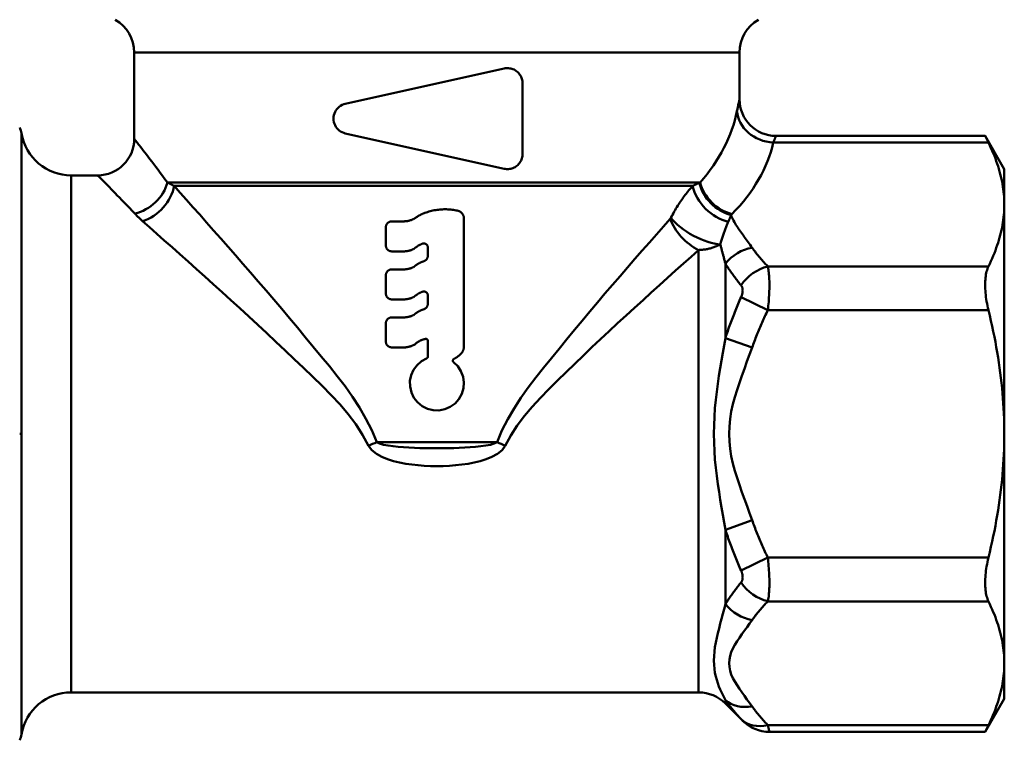
# Model space of a CAD drawing. Extents: x 201 to 1089, y -448 to 262.
# Drawn here: x 233 to 272, y -296 to -268 of the extents above; entities that cross this region are included whole.
import ezdxf

# ---------------------------------------------------------------- set-up
doc = ezdxf.new("R2010")
doc.units = 0
doc.layers.add('AM_0', color=7, linetype='CONTINUOUS', lineweight=50)

msp = doc.modelspace()

# ---------------------------------------------------------------- linework, layer by layer
at = {"layer": 'AM_0'}
for p, q in [((261.231, -269.101), (237.231, -269.101)), ((237.231, -272.524), (237.231, -269.101)), ((261.231, -270.959), (261.231, -269.101)), ((251.901, -269.738), (245.601, -271.138)), ((252.631, -270.324), (252.631, -273.124)), ((232.759, -284.224), (232.759, -272.31)), ((245.601, -272.31), (251.901, -273.71)), ((270.972, -272.409), (262.681, -272.409)), ((271.731, -273.724), (270.972, -272.409)), ((271.102, -272.677), (262.57, -272.677)), ((234.731, -273.974), (234.731, -294.474)), ((235.781, -273.974), (234.731, -273.974)), ((271.731, -273.724), (271.731, -275.131)), ((238.547, -274.254), (259.671, -274.254)), ((259.374, -274.393), (238.813, -274.393)), ((271.731, -275.131), (271.731, -284.224)), ((247.922, -275.797), (247.446, -275.797)), ((250.302, -275.682), (250.302, -280.768)), ((247.208, -276.749), (247.208, -276.035)), ((247.446, -276.987), (247.922, -276.987)), ((248.874, -277.155), (248.874, -276.832)), ((259.61, -294.474), (259.61, -276.934)), ((260.67, -277.471), (260.67, -280.425)), ((271.102, -277.585), (262.353, -277.585)), ((247.208, -278.654), (247.208, -277.94)), ((247.922, -277.701), (247.446, -277.701)), ((248.874, -279.059), (248.874, -278.736)), ((247.446, -278.892), (247.922, -278.892)), ((261.293, -278.809), (262.353, -279.317)), ((271.102, -279.317), (262.353, -279.317)), ((247.208, -280.558), (247.208, -279.844)), ((247.922, -279.606), (247.446, -279.606)), ((248.874, -281.16), (248.874, -280.536)), ((260.67, -280.425), (261.731, -280.802)), ((247.446, -280.796), (247.922, -280.796)), ((232.759, -284.224), (232.69, -284.224)), ((232.759, -296.134), (232.759, -284.224)), ((246.846, -284.559), (251.616, -284.559)), ((271.731, -284.224), (271.731, -293.317)), ((260.67, -288.023), (261.731, -287.646)), ((260.67, -288.023), (260.67, -290.977)), ((261.293, -289.639), (262.353, -289.132)), ((271.102, -289.132), (262.353, -289.132)), ((271.102, -290.864), (262.353, -290.864)), ((271.731, -293.317), (271.731, -294.724)), ((259.61, -294.474), (234.731, -294.474)), ((271.731, -294.724), (270.972, -296.039)), ((260.67, -294.777), (260.67, -294.914)), ((260.67, -294.914), (261.357, -295.6)), ((271.102, -295.771), (262.353, -295.771)), ((270.972, -296.039), (262.417, -296.039))]:
    msp.add_line(p, q, dxfattribs=at)
at = {"layer": 'AM_0', "flags": 128}
for points in [[(251.901, -269.738), (251.945, -269.73), (251.989, -269.726), (252.032, -269.724), (252.075, -269.726), (252.118, -269.731), (252.162, -269.739), (252.206, -269.75), (252.248, -269.765), (252.29, -269.783), (252.33, -269.804), (252.368, -269.828), (252.404, -269.854), (252.437, -269.883), (252.468, -269.913), (252.497, -269.946), (252.524, -269.982), (252.548, -270.02), (252.57, -270.061), (252.589, -270.103), (252.604, -270.146), (252.616, -270.191), (252.624, -270.235), (252.629, -270.28), (252.631, -270.324)], [(245.601, -272.31), (245.536, -272.292), (245.474, -272.266), (245.415, -272.234), (245.36, -272.196), (245.311, -272.152), (245.267, -272.104), (245.227, -272.049), (245.193, -271.99), (245.166, -271.926), (245.147, -271.859), (245.135, -271.791), (245.131, -271.724), (245.135, -271.657), (245.147, -271.589), (245.166, -271.523), (245.193, -271.459), (245.227, -271.399), (245.267, -271.344), (245.311, -271.296), (245.36, -271.253), (245.415, -271.215), (245.474, -271.182), (245.536, -271.157), (245.601, -271.138)], [(261.231, -270.96), (261.231, -270.961), (261.23, -270.963), (261.229, -270.967), (261.228, -270.973), (261.226, -270.98), (261.224, -270.989), (261.222, -271), (261.219, -271.012), (261.216, -271.026), (261.213, -271.041), (261.209, -271.058), (261.205, -271.077), (261.2, -271.098), (261.195, -271.12), (261.19, -271.143), (261.184, -271.168), (261.179, -271.195), (261.172, -271.224), (261.166, -271.253), (261.16, -271.285), (261.153, -271.317), (261.146, -271.352), (261.138, -271.387), (261.131, -271.424)], [(262.57, -272.677), (262.578, -272.656), (262.586, -272.635), (262.594, -272.616), (262.602, -272.597), (262.609, -272.579), (262.616, -272.562), (262.623, -272.546), (262.629, -272.53), (262.635, -272.516), (262.641, -272.502), (262.646, -272.489), (262.651, -272.478), (262.656, -272.467), (262.66, -272.457), (262.664, -272.448), (262.668, -272.44), (262.671, -272.433), (262.673, -272.427), (262.676, -272.421), (262.677, -272.417), (262.679, -272.414), (262.68, -272.411), (262.68, -272.41), (262.681, -272.41)], [(270.972, -272.409), (270.972, -272.41), (270.973, -272.411), (270.974, -272.414), (270.976, -272.417), (270.978, -272.421), (270.98, -272.426), (270.983, -272.433), (270.987, -272.44), (270.99, -272.448), (270.995, -272.457), (271, -272.467), (271.005, -272.478), (271.01, -272.489), (271.017, -272.502), (271.023, -272.516), (271.03, -272.53), (271.037, -272.545), (271.045, -272.562), (271.054, -272.579), (271.062, -272.597), (271.072, -272.616), (271.081, -272.635), (271.091, -272.656), (271.102, -272.677)], [(238.547, -274.254), (238.449, -274.123), (238.355, -273.997), (238.263, -273.874), (238.174, -273.756), (238.088, -273.642), (238.006, -273.533), (237.927, -273.429), (237.851, -273.33), (237.78, -273.236), (237.712, -273.147), (237.648, -273.064), (237.588, -272.986), (237.532, -272.913), (237.481, -272.847), (237.434, -272.786), (237.392, -272.732), (237.355, -272.684), (237.322, -272.642), (237.295, -272.606), (237.272, -272.577), (237.255, -272.555), (237.243, -272.539), (237.235, -272.529), (237.233, -272.526)], [(271.731, -275.131), (271.73, -275.029), (271.727, -274.927), (271.721, -274.826), (271.713, -274.725), (271.703, -274.624), (271.691, -274.524), (271.676, -274.423), (271.66, -274.322), (271.641, -274.222), (271.62, -274.121), (271.597, -274.021), (271.572, -273.92), (271.545, -273.819), (271.515, -273.717), (271.484, -273.615), (271.45, -273.513), (271.414, -273.411), (271.376, -273.308), (271.336, -273.204), (271.293, -273.1), (271.249, -272.996), (271.202, -272.89), (271.153, -272.784), (271.102, -272.677)], [(252.631, -273.124), (252.629, -273.168), (252.624, -273.213), (252.616, -273.258), (252.604, -273.302), (252.589, -273.346), (252.57, -273.388), (252.548, -273.428), (252.524, -273.466), (252.497, -273.502), (252.468, -273.535), (252.437, -273.566), (252.404, -273.594), (252.368, -273.621), (252.33, -273.644), (252.29, -273.665), (252.248, -273.683), (252.206, -273.698), (252.162, -273.71), (252.118, -273.718), (252.075, -273.723), (252.032, -273.724), (251.989, -273.723), (251.945, -273.718), (251.901, -273.71)], [(235.783, -273.976), (235.786, -273.979), (235.794, -273.987), (235.808, -274.001), (235.827, -274.021), (235.852, -274.046), (235.883, -274.077), (235.919, -274.114), (235.961, -274.156), (236.009, -274.204), (236.061, -274.257), (236.118, -274.315), (236.181, -274.379), (236.248, -274.447), (236.32, -274.52), (236.396, -274.598), (236.476, -274.68), (236.561, -274.767), (236.65, -274.858), (236.742, -274.954), (236.838, -275.053), (236.937, -275.157), (237.04, -275.264), (237.146, -275.375), (237.256, -275.49)], [(238.813, -274.393), (238.801, -274.388), (238.789, -274.382), (238.778, -274.376), (238.766, -274.37), (238.755, -274.364), (238.743, -274.358), (238.732, -274.352), (238.72, -274.347), (238.709, -274.341), (238.698, -274.335), (238.687, -274.329), (238.675, -274.323), (238.664, -274.318), (238.653, -274.312), (238.642, -274.306), (238.631, -274.3), (238.621, -274.294), (238.61, -274.289), (238.599, -274.283), (238.589, -274.277), (238.578, -274.271), (238.567, -274.266), (238.557, -274.26), (238.547, -274.254)], [(246.846, -284.559), (246.646, -284.081), (246.416, -283.623), (246.16, -283.181), (245.884, -282.754), (245.59, -282.339), (245.283, -281.936), (244.968, -281.541), (244.649, -281.153), (244.33, -280.769), (244.015, -280.388), (243.703, -280.009), (243.39, -279.634), (243.078, -279.264), (242.767, -278.897), (242.457, -278.536), (242.149, -278.179), (241.845, -277.827), (241.543, -277.481), (241.246, -277.14), (240.952, -276.805), (240.663, -276.476), (240.379, -276.154), (240.1, -275.838), (239.827, -275.531), (239.561, -275.231), (239.303, -274.942), (239.053, -274.662), (238.813, -274.393)], [(259.374, -274.393), (259.336, -274.435), (259.299, -274.477), (259.262, -274.521), (259.224, -274.565), (259.187, -274.61), (259.15, -274.657), (259.112, -274.704), (259.075, -274.752), (259.038, -274.802), (259.001, -274.852), (258.965, -274.903), (258.928, -274.956), (258.891, -275.009), (258.855, -275.063), (258.819, -275.119), (258.783, -275.175), (258.748, -275.233), (258.713, -275.291), (258.678, -275.351), (258.644, -275.411), (258.61, -275.472), (258.576, -275.534), (258.543, -275.597), (258.51, -275.661)], [(259.637, -274.27), (259.626, -274.275), (259.616, -274.28), (259.605, -274.285), (259.594, -274.289), (259.584, -274.294), (259.573, -274.299), (259.562, -274.304), (259.551, -274.309), (259.54, -274.314), (259.529, -274.319), (259.519, -274.324), (259.508, -274.33), (259.497, -274.335), (259.486, -274.34), (259.475, -274.345), (259.463, -274.35), (259.452, -274.356), (259.441, -274.361), (259.43, -274.366), (259.419, -274.372), (259.407, -274.377), (259.396, -274.382), (259.385, -274.388), (259.374, -274.393)], [(259.671, -274.254), (259.67, -274.255), (259.668, -274.256), (259.667, -274.256), (259.665, -274.257), (259.664, -274.258), (259.663, -274.258), (259.661, -274.259), (259.66, -274.26), (259.658, -274.26), (259.657, -274.261), (259.655, -274.262), (259.654, -274.262), (259.653, -274.263), (259.651, -274.264), (259.65, -274.264), (259.648, -274.265), (259.647, -274.266), (259.645, -274.266), (259.644, -274.267), (259.642, -274.267), (259.641, -274.268), (259.64, -274.269), (259.638, -274.269), (259.637, -274.27)], [(271.102, -277.585), (271.153, -277.478), (271.202, -277.372), (271.249, -277.266), (271.293, -277.162), (271.336, -277.057), (271.376, -276.954), (271.414, -276.851), (271.45, -276.748), (271.484, -276.646), (271.515, -276.545), (271.545, -276.443), (271.572, -276.342), (271.597, -276.241), (271.62, -276.141), (271.641, -276.04), (271.66, -275.939), (271.676, -275.839), (271.691, -275.738), (271.703, -275.638), (271.713, -275.537), (271.721, -275.436), (271.727, -275.335), (271.73, -275.233), (271.731, -275.131)], [(237.256, -275.49), (237.267, -275.502), (237.279, -275.514), (237.291, -275.527), (237.303, -275.539), (237.315, -275.551), (237.327, -275.564), (237.34, -275.576), (237.352, -275.588), (237.364, -275.601), (237.377, -275.613), (237.39, -275.626), (237.403, -275.638), (237.416, -275.65), (237.429, -275.663), (237.442, -275.675), (237.455, -275.688), (237.469, -275.701), (237.482, -275.713), (237.496, -275.726), (237.509, -275.738), (237.523, -275.751), (237.537, -275.763), (237.551, -275.776), (237.565, -275.789)], [(248.351, -275.678), (248.366, -275.667), (248.382, -275.657), (248.397, -275.646), (248.413, -275.635), (248.429, -275.625), (248.445, -275.615), (248.461, -275.605), (248.477, -275.595), (248.493, -275.585), (248.51, -275.576), (248.526, -275.567), (248.543, -275.557), (248.56, -275.548), (248.577, -275.54), (248.594, -275.531), (248.611, -275.523), (248.628, -275.515), (248.646, -275.507), (248.663, -275.499), (248.681, -275.491), (248.699, -275.484), (248.716, -275.477), (248.734, -275.47), (248.752, -275.463)], [(248.752, -275.463), (248.805, -275.445), (248.859, -275.427), (248.912, -275.411), (248.966, -275.396), (249.021, -275.383), (249.075, -275.371), (249.13, -275.36), (249.184, -275.35), (249.239, -275.342), (249.294, -275.335), (249.348, -275.329), (249.403, -275.325), (249.457, -275.322), (249.511, -275.32), (249.564, -275.319), (249.617, -275.32), (249.671, -275.322), (249.725, -275.325), (249.779, -275.33), (249.834, -275.336), (249.888, -275.343), (249.943, -275.351), (249.997, -275.361), (250.051, -275.372)], [(250.051, -275.372), (250.069, -275.376), (250.087, -275.381), (250.104, -275.388), (250.121, -275.395), (250.137, -275.403), (250.153, -275.412), (250.168, -275.422), (250.182, -275.433), (250.196, -275.445), (250.208, -275.456), (250.22, -275.469), (250.232, -275.482), (250.242, -275.496), (250.252, -275.511), (250.262, -275.527), (250.27, -275.543), (250.278, -275.559), (250.284, -275.576), (250.29, -275.594), (250.294, -275.611), (250.298, -275.629), (250.3, -275.647), (250.302, -275.664), (250.302, -275.682)], [(260.789, -275.811), (260.794, -275.8), (260.799, -275.789), (260.803, -275.778), (260.808, -275.767), (260.812, -275.756), (260.817, -275.745), (260.821, -275.734), (260.826, -275.723), (260.83, -275.713), (260.835, -275.702), (260.839, -275.691), (260.843, -275.68), (260.848, -275.669), (260.852, -275.658), (260.856, -275.647), (260.861, -275.636), (260.865, -275.625), (260.869, -275.614), (260.873, -275.604), (260.877, -275.593), (260.882, -275.582), (260.886, -275.571), (260.89, -275.56), (260.894, -275.549)], [(260.894, -275.549), (260.896, -275.547), (260.897, -275.546), (260.899, -275.544), (260.9, -275.542), (260.902, -275.541), (260.904, -275.539), (260.905, -275.538), (260.907, -275.536), (260.909, -275.534), (260.91, -275.533), (260.912, -275.531), (260.913, -275.529), (260.915, -275.528), (260.917, -275.526), (260.918, -275.525), (260.92, -275.523), (260.921, -275.521), (260.923, -275.52), (260.925, -275.518), (260.926, -275.516), (260.928, -275.515), (260.929, -275.513), (260.931, -275.512), (260.933, -275.51)], [(261.731, -276.842), (261.693, -276.789), (261.655, -276.735), (261.616, -276.682), (261.577, -276.629), (261.539, -276.575), (261.5, -276.522), (261.461, -276.469), (261.422, -276.415), (261.384, -276.362), (261.345, -276.308), (261.307, -276.255), (261.269, -276.202), (261.232, -276.148), (261.196, -276.094), (261.16, -276.041), (261.125, -275.987), (261.092, -275.933), (261.059, -275.878), (261.027, -275.824), (260.997, -275.769), (260.969, -275.715), (260.943, -275.66), (260.919, -275.604), (260.898, -275.549)], [(237.565, -275.789), (237.84, -276.033), (238.127, -276.287), (238.423, -276.551), (238.73, -276.824), (239.044, -277.105), (239.366, -277.393), (239.694, -277.688), (240.028, -277.988), (240.367, -278.294), (240.712, -278.605), (241.061, -278.922), (241.414, -279.243), (241.77, -279.569), (242.129, -279.9), (242.49, -280.235), (242.852, -280.574), (243.214, -280.917), (243.577, -281.262), (243.947, -281.61), (244.319, -281.962), (244.687, -282.319), (245.046, -282.684), (245.392, -283.058), (245.717, -283.445), (246.018, -283.845), (246.288, -284.261), (246.522, -284.694)], [(247.208, -276.035), (247.208, -276.02), (247.21, -276.004), (247.212, -275.989), (247.216, -275.974), (247.221, -275.958), (247.226, -275.944), (247.233, -275.929), (247.24, -275.915), (247.249, -275.902), (247.258, -275.89), (247.267, -275.878), (247.278, -275.867), (247.289, -275.857), (247.3, -275.847), (247.313, -275.838), (247.326, -275.829), (247.34, -275.822), (247.355, -275.815), (247.37, -275.81), (247.385, -275.805), (247.4, -275.802), (247.415, -275.799), (247.431, -275.798), (247.446, -275.797)], [(247.922, -275.797), (247.94, -275.797), (247.958, -275.796), (247.977, -275.795), (247.995, -275.794), (248.013, -275.792), (248.032, -275.79), (248.05, -275.787), (248.068, -275.784), (248.087, -275.781), (248.105, -275.777), (248.124, -275.772), (248.142, -275.768), (248.16, -275.762), (248.178, -275.757), (248.196, -275.751), (248.214, -275.744), (248.232, -275.738), (248.25, -275.73), (248.267, -275.723), (248.284, -275.714), (248.301, -275.706), (248.318, -275.697), (248.335, -275.688), (248.351, -275.678)], [(258.484, -275.701), (258.216, -276.004), (257.941, -276.315), (257.661, -276.633), (257.376, -276.958), (257.086, -277.289), (256.793, -277.625), (256.497, -277.966), (256.198, -278.312), (255.897, -278.662), (255.595, -279.016), (255.291, -279.374), (254.987, -279.736), (254.682, -280.102), (254.378, -280.472), (254.075, -280.846), (253.771, -281.225), (253.464, -281.607), (253.158, -281.995), (252.857, -282.391), (252.567, -282.796), (252.293, -283.213), (252.04, -283.645), (251.813, -284.093), (251.616, -284.559)], [(258.51, -275.661), (258.51, -275.663), (258.509, -275.665), (258.508, -275.667), (258.507, -275.669), (258.506, -275.671), (258.505, -275.672), (258.504, -275.674), (258.502, -275.676), (258.501, -275.678), (258.5, -275.679), (258.499, -275.681), (258.498, -275.683), (258.497, -275.684), (258.496, -275.686), (258.495, -275.688), (258.494, -275.689), (258.493, -275.691), (258.491, -275.692), (258.49, -275.694), (258.489, -275.695), (258.488, -275.697), (258.487, -275.698), (258.486, -275.7), (258.484, -275.701)], [(260.471, -276.711), (260.482, -276.669), (260.494, -276.627), (260.506, -276.586), (260.518, -276.545), (260.53, -276.505), (260.542, -276.464), (260.555, -276.425), (260.568, -276.385), (260.581, -276.346), (260.594, -276.308), (260.608, -276.27), (260.621, -276.232), (260.635, -276.195), (260.649, -276.158), (260.662, -276.122), (260.676, -276.086), (260.69, -276.05), (260.704, -276.015), (260.718, -275.98), (260.732, -275.946), (260.747, -275.911), (260.761, -275.878), (260.775, -275.844), (260.789, -275.811)], [(247.446, -276.987), (247.431, -276.987), (247.415, -276.985), (247.4, -276.983), (247.385, -276.979), (247.37, -276.975), (247.355, -276.969), (247.34, -276.963), (247.326, -276.955), (247.313, -276.947), (247.3, -276.938), (247.289, -276.928), (247.278, -276.918), (247.267, -276.907), (247.257, -276.895), (247.248, -276.882), (247.24, -276.868), (247.232, -276.854), (247.226, -276.84), (247.22, -276.825), (247.216, -276.81), (247.212, -276.795), (247.21, -276.779), (247.208, -276.764), (247.208, -276.749)], [(248.663, -276.682), (248.648, -276.687), (248.634, -276.693), (248.619, -276.699), (248.605, -276.705), (248.591, -276.711), (248.577, -276.717), (248.563, -276.724), (248.549, -276.731), (248.536, -276.738), (248.522, -276.745), (248.509, -276.753), (248.496, -276.761), (248.483, -276.769), (248.47, -276.777), (248.457, -276.785), (248.445, -276.794), (248.432, -276.803), (248.42, -276.812), (248.408, -276.821), (248.396, -276.83), (248.385, -276.839), (248.373, -276.849), (248.362, -276.859), (248.351, -276.868)], [(248.874, -276.832), (248.874, -276.82), (248.872, -276.807), (248.87, -276.795), (248.866, -276.783), (248.862, -276.771), (248.856, -276.759), (248.85, -276.748), (248.843, -276.737), (248.835, -276.728), (248.827, -276.719), (248.818, -276.71), (248.808, -276.703), (248.797, -276.696), (248.786, -276.69), (248.774, -276.684), (248.762, -276.68), (248.749, -276.677), (248.737, -276.675), (248.724, -276.673), (248.712, -276.673), (248.7, -276.674), (248.687, -276.676), (248.675, -276.678), (248.663, -276.682)], [(259.61, -276.934), (259.649, -276.933), (259.689, -276.93), (259.728, -276.927), (259.767, -276.923), (259.805, -276.919), (259.843, -276.914), (259.881, -276.908), (259.919, -276.902), (259.956, -276.894), (259.993, -276.887), (260.029, -276.878), (260.066, -276.869), (260.102, -276.859), (260.137, -276.849), (260.172, -276.838), (260.207, -276.826), (260.242, -276.814), (260.276, -276.801), (260.309, -276.788), (260.342, -276.774), (260.375, -276.759), (260.407, -276.744), (260.439, -276.728), (260.471, -276.711)], [(260.471, -276.711), (260.479, -276.742), (260.487, -276.774), (260.495, -276.805), (260.504, -276.837), (260.512, -276.868), (260.52, -276.9), (260.529, -276.931), (260.537, -276.963), (260.546, -276.994), (260.554, -277.026), (260.562, -277.058), (260.571, -277.089), (260.579, -277.121), (260.587, -277.153), (260.596, -277.184), (260.604, -277.216), (260.612, -277.248), (260.621, -277.28), (260.629, -277.312), (260.637, -277.343), (260.646, -277.375), (260.654, -277.407), (260.662, -277.439), (260.67, -277.471)], [(248.351, -276.868), (248.335, -276.878), (248.318, -276.887), (248.301, -276.896), (248.284, -276.904), (248.267, -276.913), (248.249, -276.92), (248.232, -276.928), (248.214, -276.934), (248.196, -276.941), (248.178, -276.947), (248.16, -276.953), (248.142, -276.958), (248.123, -276.962), (248.105, -276.967), (248.086, -276.971), (248.068, -276.974), (248.05, -276.977), (248.031, -276.98), (248.013, -276.982), (247.994, -276.984), (247.976, -276.986), (247.958, -276.987), (247.94, -276.987), (247.922, -276.987)], [(248.704, -277.383), (248.716, -277.379), (248.729, -277.374), (248.74, -277.369), (248.752, -277.363), (248.763, -277.356), (248.773, -277.349), (248.784, -277.341), (248.793, -277.333), (248.802, -277.325), (248.811, -277.316), (248.819, -277.307), (248.827, -277.297), (248.834, -277.287), (248.841, -277.276), (248.847, -277.265), (248.853, -277.253), (248.858, -277.241), (248.862, -277.229), (248.866, -277.217), (248.869, -277.204), (248.871, -277.192), (248.873, -277.179), (248.874, -277.167), (248.874, -277.155)], [(251.94, -284.694), (252.161, -284.286), (252.417, -283.893), (252.702, -283.515), (253.011, -283.15), (253.336, -282.795), (253.674, -282.448), (254.018, -282.108), (254.362, -281.773), (254.702, -281.442), (255.042, -281.114), (255.382, -280.789), (255.722, -280.469), (256.062, -280.152), (256.4, -279.838), (256.738, -279.529), (257.073, -279.222), (257.405, -278.919), (257.735, -278.62), (258.06, -278.325), (258.381, -278.035), (258.698, -277.751), (259.008, -277.472), (259.312, -277.2), (259.61, -276.934)], [(262.353, -277.585), (262.325, -277.554), (262.296, -277.524), (262.268, -277.494), (262.239, -277.463), (262.211, -277.433), (262.184, -277.402), (262.156, -277.371), (262.129, -277.341), (262.102, -277.31), (262.075, -277.279), (262.049, -277.248), (262.023, -277.217), (261.997, -277.186), (261.971, -277.155), (261.946, -277.124), (261.921, -277.093), (261.896, -277.062), (261.872, -277.031), (261.847, -276.999), (261.824, -276.968), (261.8, -276.937), (261.777, -276.905), (261.754, -276.874), (261.731, -276.842)], [(247.922, -277.701), (247.94, -277.701), (247.958, -277.701), (247.976, -277.7), (247.994, -277.698), (248.013, -277.696), (248.031, -277.694), (248.05, -277.691), (248.068, -277.688), (248.086, -277.685), (248.105, -277.681), (248.123, -277.677), (248.142, -277.672), (248.16, -277.667), (248.178, -277.661), (248.196, -277.655), (248.214, -277.649), (248.232, -277.642), (248.249, -277.634), (248.267, -277.627), (248.284, -277.619), (248.301, -277.61), (248.318, -277.601), (248.335, -277.592), (248.351, -277.582)], [(248.351, -277.582), (248.363, -277.571), (248.376, -277.561), (248.389, -277.55), (248.402, -277.54), (248.415, -277.529), (248.429, -277.519), (248.442, -277.509), (248.456, -277.5), (248.471, -277.491), (248.485, -277.481), (248.5, -277.472), (248.515, -277.464), (248.53, -277.456), (248.545, -277.447), (248.56, -277.44), (248.576, -277.432), (248.591, -277.425), (248.607, -277.418), (248.623, -277.411), (248.639, -277.405), (248.655, -277.399), (248.671, -277.393), (248.688, -277.388), (248.704, -277.383)], [(260.67, -277.471), (260.693, -277.508), (260.716, -277.544), (260.739, -277.581), (260.763, -277.617), (260.787, -277.653), (260.811, -277.69), (260.835, -277.726), (260.86, -277.762), (260.885, -277.798), (260.911, -277.834), (260.936, -277.87), (260.962, -277.906), (260.988, -277.942), (261.015, -277.978), (261.041, -278.013), (261.068, -278.049), (261.096, -278.085), (261.123, -278.12), (261.151, -278.155), (261.179, -278.191), (261.207, -278.226), (261.235, -278.261), (261.264, -278.296), (261.293, -278.331)], [(262.353, -279.317), (262.363, -279.235), (262.372, -279.151), (262.38, -279.067), (262.388, -278.982), (262.394, -278.897), (262.4, -278.812), (262.405, -278.727), (262.41, -278.643), (262.413, -278.56), (262.415, -278.477), (262.417, -278.396), (262.417, -278.316), (262.417, -278.239), (262.415, -278.164), (262.413, -278.091), (262.41, -278.022), (262.405, -277.955), (262.4, -277.892), (262.394, -277.832), (262.387, -277.776), (262.38, -277.723), (262.372, -277.673), (262.363, -277.627), (262.353, -277.585)], [(271.102, -277.585), (271.081, -277.63), (271.062, -277.678), (271.045, -277.73), (271.03, -277.785), (271.017, -277.843), (271.005, -277.904), (270.995, -277.968), (270.987, -278.034), (270.98, -278.102), (270.976, -278.172), (270.973, -278.243), (270.972, -278.317), (270.973, -278.392), (270.976, -278.469), (270.98, -278.549), (270.987, -278.63), (270.995, -278.713), (271.005, -278.797), (271.017, -278.883), (271.03, -278.969), (271.045, -279.056), (271.062, -279.143), (271.081, -279.23), (271.102, -279.317)], [(247.208, -277.94), (247.208, -277.924), (247.21, -277.909), (247.212, -277.893), (247.216, -277.878), (247.221, -277.863), (247.226, -277.848), (247.233, -277.833), (247.24, -277.82), (247.249, -277.806), (247.258, -277.794), (247.267, -277.782), (247.278, -277.771), (247.289, -277.761), (247.3, -277.751), (247.313, -277.742), (247.326, -277.734), (247.34, -277.726), (247.355, -277.72), (247.37, -277.714), (247.385, -277.71), (247.4, -277.706), (247.415, -277.703), (247.431, -277.702), (247.446, -277.701)], [(261.293, -278.331), (261.302, -278.343), (261.311, -278.357), (261.319, -278.371), (261.327, -278.386), (261.334, -278.402), (261.34, -278.418), (261.345, -278.436), (261.349, -278.455), (261.352, -278.474), (261.355, -278.494), (261.356, -278.515), (261.357, -278.536), (261.356, -278.558), (261.355, -278.581), (261.352, -278.603), (261.349, -278.626), (261.345, -278.649), (261.34, -278.672), (261.334, -278.695), (261.327, -278.718), (261.319, -278.741), (261.311, -278.764), (261.302, -278.787), (261.293, -278.809)], [(247.446, -278.892), (247.431, -278.891), (247.415, -278.89), (247.4, -278.887), (247.385, -278.884), (247.37, -278.879), (247.355, -278.874), (247.34, -278.867), (247.326, -278.859), (247.313, -278.851), (247.3, -278.842), (247.289, -278.832), (247.278, -278.822), (247.267, -278.811), (247.257, -278.799), (247.248, -278.786), (247.24, -278.773), (247.232, -278.759), (247.226, -278.744), (247.22, -278.729), (247.216, -278.714), (247.212, -278.699), (247.21, -278.684), (247.208, -278.669), (247.208, -278.654)], [(248.663, -278.586), (248.648, -278.592), (248.634, -278.597), (248.619, -278.603), (248.605, -278.609), (248.591, -278.615), (248.577, -278.622), (248.563, -278.628), (248.549, -278.635), (248.536, -278.642), (248.522, -278.65), (248.509, -278.657), (248.496, -278.665), (248.483, -278.673), (248.47, -278.681), (248.457, -278.69), (248.445, -278.698), (248.432, -278.707), (248.42, -278.716), (248.408, -278.725), (248.396, -278.734), (248.385, -278.744), (248.373, -278.753), (248.362, -278.763), (248.351, -278.773)], [(248.874, -278.736), (248.874, -278.724), (248.872, -278.712), (248.87, -278.699), (248.866, -278.687), (248.862, -278.675), (248.856, -278.663), (248.85, -278.652), (248.843, -278.642), (248.835, -278.632), (248.827, -278.623), (248.818, -278.615), (248.808, -278.607), (248.797, -278.6), (248.786, -278.594), (248.774, -278.589), (248.762, -278.584), (248.749, -278.581), (248.737, -278.579), (248.724, -278.578), (248.712, -278.577), (248.7, -278.578), (248.687, -278.58), (248.675, -278.583), (248.663, -278.586)], [(248.351, -278.773), (248.335, -278.782), (248.318, -278.791), (248.301, -278.8), (248.284, -278.809), (248.267, -278.817), (248.249, -278.825), (248.232, -278.832), (248.214, -278.839), (248.196, -278.845), (248.178, -278.851), (248.16, -278.857), (248.142, -278.862), (248.123, -278.867), (248.105, -278.871), (248.086, -278.875), (248.068, -278.879), (248.05, -278.882), (248.031, -278.884), (248.013, -278.887), (247.994, -278.888), (247.976, -278.89), (247.958, -278.891), (247.94, -278.891), (247.922, -278.892)], [(248.704, -279.287), (248.716, -279.283), (248.729, -279.278), (248.74, -279.273), (248.752, -279.267), (248.763, -279.26), (248.773, -279.253), (248.784, -279.246), (248.793, -279.238), (248.802, -279.229), (248.811, -279.22), (248.819, -279.211), (248.827, -279.201), (248.834, -279.191), (248.841, -279.18), (248.847, -279.169), (248.853, -279.157), (248.858, -279.145), (248.862, -279.133), (248.866, -279.121), (248.869, -279.109), (248.871, -279.096), (248.873, -279.084), (248.874, -279.071), (248.874, -279.059)], [(261.293, -278.809), (261.264, -278.874), (261.235, -278.94), (261.207, -279.006), (261.179, -279.072), (261.151, -279.138), (261.123, -279.204), (261.096, -279.27), (261.068, -279.337), (261.041, -279.404), (261.015, -279.471), (260.988, -279.538), (260.962, -279.605), (260.936, -279.673), (260.911, -279.74), (260.885, -279.808), (260.86, -279.876), (260.835, -279.944), (260.811, -280.012), (260.787, -280.081), (260.763, -280.149), (260.739, -280.218), (260.716, -280.287), (260.693, -280.356), (260.67, -280.425)], [(247.922, -279.606), (247.94, -279.606), (247.958, -279.605), (247.976, -279.604), (247.994, -279.603), (248.013, -279.601), (248.031, -279.598), (248.05, -279.596), (248.068, -279.593), (248.086, -279.589), (248.105, -279.585), (248.123, -279.581), (248.142, -279.576), (248.16, -279.571), (248.178, -279.565), (248.196, -279.559), (248.214, -279.553), (248.232, -279.546), (248.249, -279.539), (248.267, -279.531), (248.284, -279.523), (248.301, -279.514), (248.318, -279.506), (248.335, -279.496), (248.351, -279.487)], [(248.351, -279.487), (248.363, -279.476), (248.376, -279.465), (248.389, -279.454), (248.402, -279.444), (248.415, -279.434), (248.429, -279.424), (248.442, -279.414), (248.456, -279.404), (248.471, -279.395), (248.485, -279.386), (248.5, -279.377), (248.515, -279.368), (248.53, -279.36), (248.545, -279.352), (248.56, -279.344), (248.576, -279.336), (248.591, -279.329), (248.607, -279.322), (248.623, -279.316), (248.639, -279.309), (248.655, -279.303), (248.671, -279.297), (248.688, -279.292), (248.704, -279.287)], [(261.731, -280.802), (261.754, -280.739), (261.777, -280.676), (261.8, -280.613), (261.824, -280.55), (261.847, -280.487), (261.872, -280.425), (261.896, -280.362), (261.921, -280.3), (261.946, -280.237), (261.971, -280.175), (261.997, -280.113), (262.023, -280.051), (262.049, -279.989), (262.075, -279.928), (262.102, -279.866), (262.129, -279.805), (262.156, -279.743), (262.184, -279.682), (262.211, -279.621), (262.239, -279.56), (262.268, -279.499), (262.296, -279.438), (262.325, -279.377), (262.353, -279.317)], [(271.731, -284.224), (271.73, -284.02), (271.727, -283.817), (271.721, -283.614), (271.713, -283.412), (271.703, -283.211), (271.691, -283.009), (271.676, -282.808), (271.66, -282.607), (271.641, -282.406), (271.62, -282.205), (271.597, -282.003), (271.572, -281.802), (271.545, -281.599), (271.515, -281.397), (271.484, -281.193), (271.45, -280.989), (271.414, -280.784), (271.376, -280.578), (271.336, -280.371), (271.293, -280.163), (271.249, -279.954), (271.202, -279.743), (271.153, -279.531), (271.102, -279.317)], [(247.208, -279.844), (247.208, -279.829), (247.21, -279.813), (247.212, -279.798), (247.216, -279.782), (247.221, -279.767), (247.226, -279.752), (247.233, -279.738), (247.24, -279.724), (247.249, -279.711), (247.258, -279.698), (247.267, -279.686), (247.278, -279.675), (247.289, -279.665), (247.301, -279.655), (247.313, -279.646), (247.326, -279.638), (247.34, -279.63), (247.355, -279.624), (247.37, -279.618), (247.385, -279.614), (247.4, -279.61), (247.415, -279.608), (247.431, -279.606), (247.446, -279.606)], [(247.446, -280.796), (247.431, -280.795), (247.415, -280.794), (247.4, -280.791), (247.385, -280.788), (247.37, -280.783), (247.355, -280.778), (247.34, -280.771), (247.326, -280.764), (247.313, -280.755), (247.3, -280.746), (247.289, -280.737), (247.278, -280.726), (247.267, -280.715), (247.257, -280.703), (247.248, -280.69), (247.24, -280.677), (247.232, -280.663), (247.226, -280.649), (247.22, -280.634), (247.216, -280.619), (247.212, -280.603), (247.21, -280.588), (247.208, -280.573), (247.208, -280.558)], [(248.351, -280.677), (248.335, -280.687), (248.318, -280.696), (248.301, -280.705), (248.284, -280.713), (248.267, -280.721), (248.249, -280.729), (248.232, -280.736), (248.214, -280.743), (248.196, -280.749), (248.178, -280.756), (248.16, -280.761), (248.142, -280.766), (248.123, -280.771), (248.105, -280.775), (248.086, -280.779), (248.068, -280.783), (248.05, -280.786), (248.031, -280.789), (248.013, -280.791), (247.994, -280.793), (247.976, -280.794), (247.958, -280.795), (247.94, -280.796), (247.922, -280.796)], [(248.778, -280.458), (248.759, -280.463), (248.739, -280.468), (248.719, -280.473), (248.7, -280.479), (248.68, -280.485), (248.661, -280.491), (248.642, -280.498), (248.622, -280.506), (248.604, -280.514), (248.585, -280.522), (248.566, -280.531), (248.548, -280.54), (248.53, -280.55), (248.512, -280.56), (248.495, -280.57), (248.478, -280.581), (248.461, -280.592), (248.444, -280.603), (248.428, -280.614), (248.412, -280.626), (248.396, -280.639), (248.381, -280.651), (248.366, -280.664), (248.351, -280.677)], [(248.874, -280.536), (248.874, -280.53), (248.873, -280.525), (248.872, -280.519), (248.871, -280.513), (248.869, -280.507), (248.866, -280.502), (248.864, -280.497), (248.86, -280.492), (248.857, -280.487), (248.853, -280.482), (248.849, -280.478), (248.845, -280.475), (248.84, -280.471), (248.835, -280.468), (248.83, -280.465), (248.825, -280.462), (248.819, -280.46), (248.813, -280.459), (248.807, -280.458), (248.801, -280.457), (248.796, -280.457), (248.79, -280.457), (248.784, -280.457), (248.778, -280.458)], [(260.67, -280.425), (260.62, -280.716), (260.569, -281.01), (260.517, -281.31), (260.466, -281.614), (260.418, -281.923), (260.371, -282.236), (260.328, -282.555), (260.29, -282.879), (260.257, -283.209), (260.234, -283.544), (260.22, -283.884), (260.216, -284.225), (260.221, -284.566), (260.235, -284.906), (260.258, -285.241), (260.29, -285.571), (260.329, -285.894), (260.373, -286.212), (260.419, -286.525), (260.468, -286.834), (260.519, -287.138), (260.57, -287.437), (260.62, -287.733), (260.67, -288.023)], [(250.183, -281.051), (250.173, -281.06), (250.163, -281.07), (250.153, -281.079), (250.143, -281.089), (250.132, -281.098), (250.122, -281.107), (250.111, -281.116), (250.1, -281.125), (250.089, -281.134), (250.078, -281.143), (250.066, -281.151), (250.055, -281.16), (250.043, -281.168), (250.032, -281.177), (250.02, -281.185), (250.008, -281.193), (249.996, -281.201), (249.984, -281.208), (249.971, -281.216), (249.959, -281.224), (249.946, -281.231), (249.934, -281.238), (249.921, -281.245), (249.908, -281.252)], [(250.302, -280.768), (250.302, -280.78), (250.301, -280.793), (250.3, -280.806), (250.299, -280.818), (250.297, -280.831), (250.295, -280.844), (250.292, -280.857), (250.289, -280.87), (250.285, -280.883), (250.281, -280.896), (250.276, -280.908), (250.272, -280.921), (250.266, -280.933), (250.26, -280.945), (250.254, -280.957), (250.247, -280.969), (250.241, -280.98), (250.233, -280.991), (250.226, -281.002), (250.218, -281.012), (250.209, -281.022), (250.201, -281.032), (250.192, -281.042), (250.183, -281.051)], [(261.731, -287.646), (261.631, -287.367), (261.529, -287.088), (261.428, -286.808), (261.327, -286.529), (261.229, -286.248), (261.135, -285.967), (261.048, -285.684), (260.97, -285.398), (260.907, -285.109), (260.861, -284.816), (260.832, -284.521), (260.822, -284.225), (260.83, -283.929), (260.857, -283.634), (260.904, -283.341), (260.97, -283.052), (261.047, -282.766), (261.132, -282.481), (261.225, -282.199), (261.323, -281.919), (261.425, -281.639), (261.527, -281.36), (261.63, -281.081), (261.731, -280.802)], [(249.896, -281.384), (250.057, -281.543), (250.185, -281.737), (250.268, -281.957), (250.302, -282.185), (250.285, -282.412), (250.219, -282.638), (250.104, -282.845), (249.952, -283.017), (249.763, -283.154), (249.544, -283.248), (249.313, -283.292), (249.085, -283.285), (248.855, -283.227), (248.643, -283.119), (248.465, -282.973), (248.322, -282.791), (248.22, -282.577), (248.167, -282.349), (248.165, -282.122), (248.212, -281.894), (248.309, -281.68), (248.446, -281.496), (248.618, -281.346), (248.825, -281.233)], [(248.825, -281.233), (248.828, -281.231), (248.832, -281.23), (248.835, -281.228), (248.839, -281.226), (248.842, -281.223), (248.845, -281.221), (248.848, -281.218), (248.851, -281.216), (248.853, -281.213), (248.856, -281.21), (248.858, -281.207), (248.86, -281.204), (248.863, -281.201), (248.865, -281.197), (248.866, -281.194), (248.868, -281.19), (248.869, -281.186), (248.871, -281.183), (248.872, -281.179), (248.873, -281.175), (248.873, -281.171), (248.874, -281.167), (248.874, -281.163), (248.874, -281.16)], [(249.908, -281.252), (249.902, -281.256), (249.897, -281.259), (249.892, -281.264), (249.887, -281.268), (249.883, -281.273), (249.879, -281.278), (249.876, -281.284), (249.873, -281.29), (249.87, -281.296), (249.868, -281.303), (249.867, -281.309), (249.866, -281.315), (249.866, -281.322), (249.866, -281.328), (249.867, -281.335), (249.868, -281.341), (249.87, -281.348), (249.873, -281.354), (249.875, -281.36), (249.879, -281.365), (249.883, -281.371), (249.887, -281.376), (249.891, -281.38), (249.896, -281.384)], [(251.616, -284.559), (251.507, -284.612), (251.353, -284.654), (251.169, -284.688), (250.969, -284.715), (250.765, -284.736), (250.554, -284.754), (250.339, -284.767), (250.12, -284.778), (249.9, -284.785), (249.677, -284.791), (249.454, -284.794), (249.231, -284.795), (249.007, -284.794), (248.784, -284.791), (248.562, -284.785), (248.341, -284.777), (248.123, -284.767), (247.908, -284.753), (247.697, -284.736), (247.492, -284.715), (247.298, -284.688), (247.116, -284.654), (246.96, -284.612), (246.846, -284.559)], [(271.102, -289.132), (271.153, -288.918), (271.202, -288.706), (271.249, -288.495), (271.293, -288.285), (271.336, -288.077), (271.376, -287.87), (271.414, -287.664), (271.45, -287.459), (271.484, -287.255), (271.515, -287.052), (271.545, -286.849), (271.572, -286.647), (271.597, -286.445), (271.62, -286.244), (271.641, -286.042), (271.66, -285.841), (271.676, -285.64), (271.691, -285.439), (271.703, -285.238), (271.713, -285.036), (271.721, -284.834), (271.727, -284.631), (271.73, -284.428), (271.731, -284.224)], [(246.522, -284.694), (246.657, -284.876), (246.842, -285.021), (247.053, -285.136), (247.278, -285.228), (247.513, -285.301), (247.753, -285.36), (247.996, -285.406), (248.24, -285.442), (248.487, -285.468), (248.734, -285.487), (248.982, -285.499), (249.231, -285.502), (249.479, -285.499), (249.727, -285.487), (249.974, -285.469), (250.221, -285.442), (250.467, -285.407), (250.709, -285.36), (250.949, -285.301), (251.183, -285.228), (251.417, -285.135), (251.636, -285.017), (251.819, -284.871), (251.943, -284.692)], [(262.353, -289.132), (262.325, -289.071), (262.296, -289.01), (262.268, -288.95), (262.239, -288.889), (262.211, -288.828), (262.184, -288.766), (262.156, -288.705), (262.129, -288.644), (262.102, -288.582), (262.075, -288.521), (262.049, -288.459), (262.023, -288.397), (261.997, -288.335), (261.971, -288.273), (261.946, -288.211), (261.921, -288.149), (261.896, -288.086), (261.872, -288.024), (261.847, -287.961), (261.824, -287.898), (261.8, -287.836), (261.777, -287.773), (261.754, -287.71), (261.731, -287.646)], [(260.67, -288.023), (260.693, -288.093), (260.716, -288.162), (260.739, -288.231), (260.763, -288.299), (260.787, -288.368), (260.811, -288.436), (260.835, -288.505), (260.86, -288.573), (260.885, -288.641), (260.911, -288.708), (260.936, -288.776), (260.962, -288.843), (260.988, -288.911), (261.015, -288.978), (261.041, -289.045), (261.068, -289.111), (261.096, -289.178), (261.123, -289.244), (261.151, -289.311), (261.179, -289.377), (261.207, -289.443), (261.235, -289.508), (261.264, -289.574), (261.293, -289.639)], [(262.353, -290.864), (262.363, -290.821), (262.372, -290.775), (262.38, -290.725), (262.388, -290.672), (262.394, -290.615), (262.4, -290.555), (262.405, -290.492), (262.41, -290.426), (262.413, -290.356), (262.415, -290.283), (262.417, -290.208), (262.417, -290.131), (262.417, -290.051), (262.415, -289.97), (262.413, -289.888), (262.41, -289.804), (262.405, -289.72), (262.4, -289.635), (262.394, -289.55), (262.387, -289.465), (262.38, -289.381), (262.372, -289.297), (262.363, -289.214), (262.353, -289.132)], [(271.102, -289.132), (271.081, -289.219), (271.062, -289.306), (271.045, -289.393), (271.03, -289.48), (271.017, -289.566), (271.005, -289.651), (270.995, -289.735), (270.987, -289.818), (270.98, -289.899), (270.976, -289.979), (270.973, -290.056), (270.972, -290.132), (270.973, -290.205), (270.976, -290.277), (270.98, -290.347), (270.987, -290.415), (270.995, -290.481), (271.005, -290.544), (271.017, -290.605), (271.03, -290.663), (271.045, -290.718), (271.062, -290.77), (271.081, -290.819), (271.102, -290.864)], [(261.293, -289.639), (261.302, -289.662), (261.311, -289.684), (261.319, -289.707), (261.327, -289.73), (261.334, -289.753), (261.34, -289.776), (261.345, -289.799), (261.349, -289.822), (261.352, -289.845), (261.355, -289.868), (261.356, -289.89), (261.357, -289.912), (261.356, -289.933), (261.355, -289.954), (261.352, -289.974), (261.349, -289.993), (261.345, -290.012), (261.34, -290.03), (261.334, -290.047), (261.327, -290.063), (261.319, -290.078), (261.311, -290.092), (261.302, -290.105), (261.293, -290.117)], [(261.293, -290.117), (261.264, -290.152), (261.235, -290.187), (261.207, -290.222), (261.179, -290.258), (261.151, -290.293), (261.123, -290.328), (261.096, -290.364), (261.068, -290.399), (261.041, -290.435), (261.015, -290.471), (260.988, -290.506), (260.962, -290.542), (260.936, -290.578), (260.911, -290.614), (260.885, -290.65), (260.86, -290.686), (260.835, -290.722), (260.811, -290.759), (260.787, -290.795), (260.763, -290.831), (260.739, -290.868), (260.716, -290.904), (260.693, -290.941), (260.67, -290.977)], [(260.67, -290.977), (260.62, -291.171), (260.57, -291.363), (260.519, -291.555), (260.468, -291.745), (260.419, -291.935), (260.373, -292.122), (260.329, -292.309), (260.29, -292.493), (260.258, -292.677), (260.235, -292.858), (260.221, -293.035), (260.216, -293.208), (260.22, -293.377), (260.234, -293.538), (260.257, -293.693), (260.29, -293.84), (260.328, -293.979), (260.371, -294.111), (260.418, -294.236), (260.467, -294.356), (260.517, -294.469), (260.569, -294.577), (260.62, -294.679), (260.67, -294.777)], [(261.731, -291.606), (261.754, -291.575), (261.777, -291.543), (261.8, -291.512), (261.824, -291.48), (261.847, -291.449), (261.872, -291.418), (261.896, -291.386), (261.921, -291.355), (261.946, -291.324), (261.971, -291.293), (261.997, -291.262), (262.023, -291.231), (262.049, -291.2), (262.075, -291.169), (262.102, -291.138), (262.129, -291.108), (262.156, -291.077), (262.184, -291.046), (262.211, -291.016), (262.239, -290.985), (262.268, -290.955), (262.296, -290.924), (262.325, -290.894), (262.353, -290.864)], [(271.731, -293.317), (271.73, -293.215), (271.727, -293.114), (271.721, -293.013), (271.713, -292.912), (271.703, -292.811), (271.691, -292.71), (271.676, -292.61), (271.66, -292.509), (271.641, -292.408), (271.62, -292.308), (271.597, -292.207), (271.572, -292.106), (271.545, -292.005), (271.515, -291.904), (271.484, -291.802), (271.45, -291.7), (271.414, -291.597), (271.376, -291.494), (271.336, -291.391), (271.293, -291.287), (271.249, -291.182), (271.202, -291.077), (271.153, -290.971), (271.102, -290.864)], [(261.731, -295.029), (261.63, -294.889), (261.527, -294.75), (261.425, -294.61), (261.323, -294.47), (261.225, -294.33), (261.133, -294.189), (261.047, -294.047), (260.97, -293.904), (260.904, -293.76), (260.857, -293.613), (260.83, -293.466), (260.822, -293.318), (260.832, -293.17), (260.861, -293.022), (260.907, -292.876), (260.97, -292.731), (261.048, -292.588), (261.135, -292.446), (261.229, -292.305), (261.327, -292.165), (261.428, -292.025), (261.529, -291.886), (261.631, -291.746), (261.731, -291.606)], [(271.102, -295.771), (271.153, -295.664), (271.202, -295.558), (271.249, -295.453), (271.293, -295.348), (271.336, -295.244), (271.376, -295.14), (271.414, -295.038), (271.45, -294.935), (271.484, -294.833), (271.515, -294.731), (271.545, -294.63), (271.572, -294.529), (271.597, -294.428), (271.62, -294.327), (271.641, -294.227), (271.66, -294.126), (271.676, -294.025), (271.691, -293.925), (271.703, -293.824), (271.713, -293.723), (271.721, -293.622), (271.727, -293.521), (271.73, -293.419), (271.731, -293.317)], [(260.67, -294.777), (260.693, -294.809), (260.716, -294.842), (260.739, -294.874), (260.763, -294.906), (260.787, -294.939), (260.811, -294.971), (260.835, -295.003), (260.86, -295.035), (260.885, -295.066), (260.911, -295.098), (260.936, -295.13), (260.962, -295.161), (260.988, -295.193), (261.015, -295.224), (261.041, -295.255), (261.068, -295.287), (261.096, -295.318), (261.123, -295.349), (261.151, -295.379), (261.179, -295.41), (261.207, -295.441), (261.235, -295.472), (261.264, -295.502), (261.293, -295.533)], [(262.353, -295.771), (262.325, -295.741), (262.296, -295.711), (262.268, -295.68), (262.239, -295.65), (262.211, -295.619), (262.184, -295.589), (262.156, -295.558), (262.129, -295.527), (262.102, -295.497), (262.075, -295.466), (262.049, -295.435), (262.023, -295.404), (261.997, -295.373), (261.971, -295.342), (261.946, -295.311), (261.921, -295.28), (261.896, -295.249), (261.872, -295.217), (261.847, -295.186), (261.824, -295.155), (261.8, -295.123), (261.777, -295.092), (261.754, -295.06), (261.731, -295.029)], [(261.293, -295.533), (261.298, -295.538), (261.302, -295.542), (261.307, -295.547), (261.311, -295.552), (261.315, -295.556), (261.319, -295.56), (261.323, -295.564), (261.327, -295.568), (261.33, -295.572), (261.334, -295.575), (261.337, -295.579), (261.34, -295.582), (261.342, -295.585), (261.345, -295.587), (261.347, -295.59), (261.349, -295.592), (261.351, -295.594), (261.352, -295.595), (261.354, -295.597), (261.355, -295.598), (261.356, -295.599), (261.356, -295.599), (261.356, -295.6), (261.357, -295.6)], [(262.417, -296.039), (262.417, -296.038), (262.417, -296.037), (262.416, -296.034), (262.415, -296.031), (262.414, -296.026), (262.413, -296.021), (262.411, -296.014), (262.41, -296.007), (262.408, -295.998), (262.405, -295.989), (262.403, -295.978), (262.4, -295.967), (262.397, -295.955), (262.394, -295.942), (262.391, -295.928), (262.388, -295.914), (262.384, -295.899), (262.38, -295.882), (262.376, -295.865), (262.372, -295.848), (262.367, -295.83), (262.363, -295.811), (262.358, -295.791), (262.353, -295.771)], [(271.102, -295.771), (271.091, -295.793), (271.081, -295.813), (271.072, -295.833), (271.062, -295.852), (271.054, -295.87), (271.045, -295.887), (271.037, -295.903), (271.03, -295.918), (271.023, -295.933), (271.017, -295.946), (271.01, -295.959), (271.005, -295.971), (271, -295.982), (270.995, -295.992), (270.99, -296.001), (270.987, -296.009), (270.983, -296.016), (270.98, -296.022), (270.978, -296.027), (270.976, -296.031), (270.974, -296.035), (270.973, -296.037), (270.972, -296.039), (270.972, -296.039)]]:
    msp.add_lwpolyline(points, dxfattribs=at)
at = {"layer": 'AM_0'}
for centre, radius, start, end in [((235.731, -269.101), 1.5, 0, 60), ((262.731, -269.101), 1.5, 120, 180), ((262.681, -270.959), 1.45, 180, 270), ((231.773, -272.474), 1, 9.5941, 23.5782), ((234.731, -271.974), 2, 189.5941, 270), ((235.781, -272.524), 1.45, 270, 0), ((234.731, -296.474), 2, 90, 170.4059), ((259.61, -295.974), 1.5, 45, 90), ((262.417, -294.539), 1.5, 225, 270), ((231.773, -295.974), 1, 336.4218, 350.4059)]:
    msp.add_arc(centre, radius, start, end, dxfattribs=at)
for centre, major_axis, ratio, start_param, end_param in [((249.231, -270.426), (-12, 0), 0.647113, 2.625996, 3.012986), ((262.57, -271.421), (-1.415, 0.317), 0.860645, 0.25461, 1.761236), ((249.231, -271.681), (13.45, 0), 0.57735, 5.767588, 6.154578), ((237.256, -274.254), (1.114, 0.928), 0.781205, 4.13575, 5.465993), ((237.565, -274.595), (1.032, 1.019), 0.717827, 4.095909, 5.502032), ((260.588, -274.595), (1.024, -1.027), 0.683674, 3.950787, 5.475993), ((260.894, -274.293), (-1.019, 1.032), 0.772562, 0.901607, 2.234888), ((260.933, -274.254), (1.035, -1.016), 0.777436, 4.042542, 5.364244), ((259.61, -275.903), (1.035, -1.015), 0.585491, 4.00286, 5.233791), ((259.638, -275.863), (1.271, -0.698), 0.381007, 3.866041, 5.614364), ((261.731, -278.141), (-1.223, -0.869), 0.816017, 4.186765, 5.035493), ((262.353, -278.884), (-1.083, -1.037), 0.781128, 4.070233, 4.97125), ((246.522, -284.76), (1.335, 0.567), 0.042187, 1.307564, 1.552889), ((251.94, -284.76), (-1.335, 0.567), 0.042187, 4.730296, 4.975621), ((262.353, -289.565), (1.083, -1.037), 0.781128, 4.453528, 5.354545), ((261.731, -290.307), (1.223, -0.869), 0.816017, 4.389285, 5.238013), ((261.731, -293.73), (-1.223, -0.869), 0.816017, 0.196444, 1.045172), ((262.353, -294.472), (-1.083, -1.037), 0.781128, 0.027623, 0.92864)]:
    msp.add_ellipse(centre, major_axis=major_axis, ratio=ratio, start_param=start_param, end_param=end_param, dxfattribs=at)

doc.saveas('drawing.dxf')
